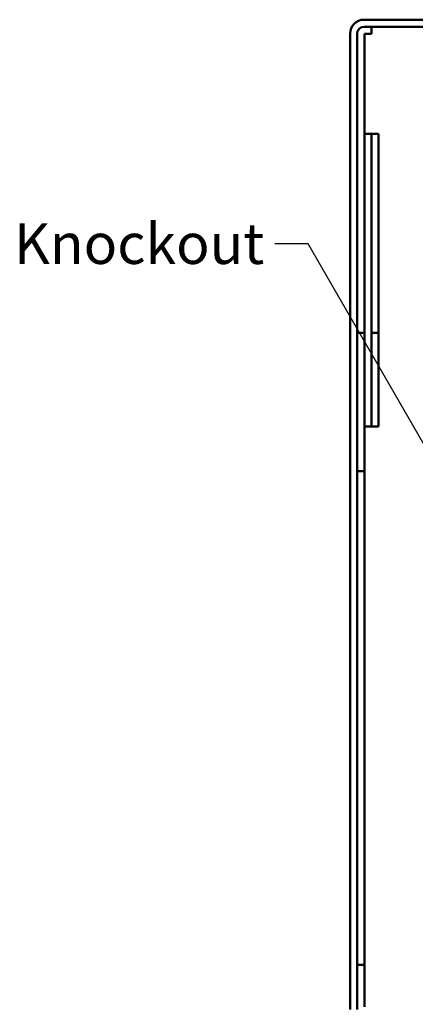
# Model space of a CAD drawing. Units: inches. Extents: x 1.1 to 49.5, y 0.6 to 38.5.
# Drawn here: x 15.5 to 18.2, y 4.8 to 11.5 of the extents above; entities that cross this region are included whole.
import ezdxf

# ---------------------------------------------------------------- set-up
doc = ezdxf.new("R2010")
doc.units = ezdxf.units.IN
doc.header["$LTSCALE"] = 2.3
doc.header["$MEASUREMENT"] = 0
doc.layers.add('Symbol (ANSI)', color=7, linetype='Continuous', lineweight=25)
doc.layers.add('Visible (ANSI)', color=7, linetype='Continuous', lineweight=50)
doc.styles.add('Note Text (ANSI)', font='tahoma.ttf')
doc.dimstyles.new('Default (ANSI)$7', dxfattribs={"dimscale": 2.3, "dimtxt": 0.12, "dimasz": 0.098425, "dimexe": 0.125, "dimexo": 0.0625, "dimgap": 0.031496, "dimtad": 0, "dimtih": 1, "dimtoh": 1, "dimrnd": 1e-08, "dimzin": 0, "dimdsep": 46, "dimtxsty": 'Note Text (ANSI)', "dimcen": 0.09, "dimdle": 0.393701, "dimclrd": 256, "dimclre": 256, "dimclrt": 256, "dimadec": 0, "dimazin": 1, "dimtfac": 1, "dimtofl": 0, "dimtmove": 0, "dimatfit": 3, "dimfxl": 1, "dimtolj": 1, "dimtzin": 4, "dimlwd": -1, "dimlwe": -1, "dimarcsym": 0})

msp = doc.modelspace()

# ---------------------------------------------------------------- linework, layer by layer
at = {"layer": 'Visible (ANSI)'}
for p, q in [((23.2277, 11.5278), (17.8233, 11.5278)), ((17.8233, 11.48), (23.2277, 11.48)), ((19.5755, 11.48), (17.8733, 11.48)), ((17.8733, 11.432), (17.8733, 11.48)), ((17.7277, 11.4322), (17.7277, 4.7978)), ((17.7755, 4.7978), (17.7755, 11.4322)), ((17.8255, 11.43), (17.8255, 5.1016)), ((17.8263, 11.43), (17.8255, 11.43)), ((17.8733, 11.432), (17.8263, 11.432)), ((17.8263, 11.432), (17.8263, 10.7517)), ((17.8263, 10.7517), (17.9203, 10.7517)), ((17.8263, 8.7623), (17.8263, 10.7517)), ((17.8733, 10.7517), (17.8733, 8.7623)), ((17.9203, 10.7517), (17.9203, 8.7623)), ((17.7755, 9.3978), (17.8255, 9.3978)), ((17.8733, 9.3978), (17.9203, 9.3978)), ((17.9203, 8.7623), (17.8263, 8.7623)), ((17.8263, 8.7623), (17.8263, 4.8173)), ((17.8255, 8.4578), (17.7755, 8.4578)), ((17.7755, 5.1016), (17.8263, 5.1016))]:
    msp.add_line(p, q, dxfattribs=at)
for radius in [0.0956, 0.0478]:
    msp.add_arc((17.8233, 11.4322), radius, 90, 180, dxfattribs=at)

# ---------------------------------------------------------------- texts
at = {"layer": 'Symbol (ANSI)', "insert": (17.144, 10.143), "char_height": 0.276, "width": 1.549536, "attachment_point": 3, "style": 'Note Text (ANSI)'}
msp.add_mtext('\\fTahoma|b0|i0;Knockout', dxfattribs=at)

# ---------------------------------------------------------------- leaders
at = {"layer": 'Symbol (ANSI)', "annotation_type": 0, "has_hookline": 1, "hookline_direction": 1, "text_width": 1.5214}
msp.add_leader([(18.8314, 7.593), (17.4429, 10.005), (17.2165, 10.005)], dimstyle='Default (ANSI)$7', override={"dimtad": 0}, dxfattribs=at)

doc.saveas('drawing.dxf')
